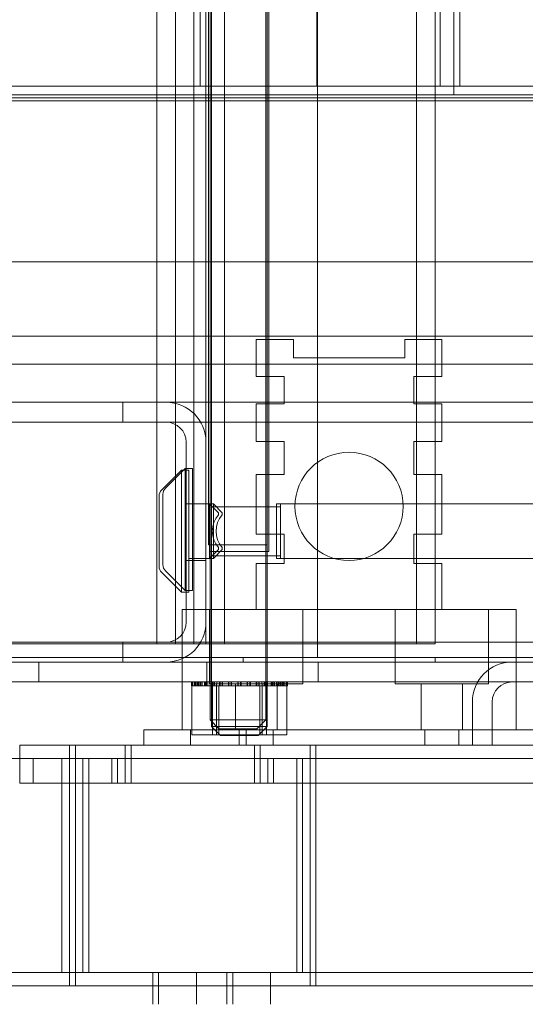
# Model space of a CAD drawing. Units: inches. Extents: x -79 to 327, y -67 to 187.
# Drawn here: x 292 to 295, y 9 to 16 of the extents above; entities that cross this region are included whole.
import ezdxf

# ---------------------------------------------------------------- set-up
doc = ezdxf.new("R2010")
doc.units = ezdxf.units.IN
doc.header["$MEASUREMENT"] = 0
doc.dimstyles.get("Standard").update_dxf_attribs({"dimtxt": 0.18, "dimasz": 0.18, "dimexe": 0.18, "dimexo": 0.0625, "dimgap": 0.09, "dimtad": 0, "dimtih": 1, "dimtoh": 1, "dimzin": 4, "dimdsep": 46, "dimtxsty": 'Standard', "dimcen": 0.09, "dimadec": 0, "dimazin": 1, "dimtfac": 1, "dimtofl": 0, "dimtmove": 0, "dimatfit": 3, "dimfxl": 1, "dimtolj": 1, "dimtzin": 0, "dimarcsym": 0})

# ---------------------------------------------------------------- blocks, each defined once
blk = doc.blocks.new('*D13')
at = {"color": 0, "lineweight": -2}
for p, q in [((282.4418, 70.01), (324.6284, 70.01)), ((321.9284, 67.31), (321.9284, 50.0909)), ((321.9284, 8.71), (321.9284, 44.6909)), ((305.3958, 6.01), (324.6284, 6.01))]:
    blk.add_line(p, q, dxfattribs=at)
at = {"color": 0}
for points in [[(321.4784, 67.31), (322.3784, 67.31), (321.9284, 70.01)], [(321.4784, 8.71), (322.3784, 8.71), (321.9284, 6.01)]]:
    blk.add_solid(points, dxfattribs=at)
at = {"color": 0, "lineweight": 0, "insert": (321.9284, 47.3909), "char_height": 2.7, "attachment_point": 5}
blk.add_mtext('\\A1;64.00', dxfattribs=at)

msp = doc.modelspace()

# ---------------------------------------------------------------- linework, layer by layer
at = {"color": 7, "lineweight": 0}
for p, q in [((293.609, 11.181), (293.609, 28.061)), ((293.244, 28.017), (293.244, 11.137)), ((293.619, 28.017), (293.619, 11.137)), ((292.8756, 11.6934), (292.8756, 27.4434)), ((293.0006, 11.6934), (293.0006, 27.4434)), ((293.0006, 11.6934), (293.0006, 27.4434)), ((293.1256, 11.6934), (293.1256, 27.4434)), ((293.3315, 11.6934), (293.3315, 27.4434)), ((294.6256, 11.6934), (294.6256, 27.4434)), ((294.7506, 11.6934), (294.7506, 27.4434)), ((293.224, 12.361), (293.224, 27.361)), ((293.609, 12.361), (293.609, 27.361)), ((293.234, 12.317), (293.234, 27.317)), ((293.244, 12.317), (293.244, 27.317)), ((293.619, 12.317), (293.619, 27.317)), ((293.629, 12.317), (293.629, 27.317)), ((293.2065, 13.053), (293.2065, 25.729)), ((293.9565, 23.391), (293.9565, 15.391)), ((294.8756, 23.391), (294.8756, 15.391)), ((293.1665, 23.201), (293.1665, 15.451)), ((293.2065, 23.201), (293.2065, 15.451)), ((293.9532, 23.201), (293.9532, 15.451)), ((293.9565, 23.201), (293.9565, 15.451)), ((294.7506, 23.201), (294.7506, 15.451)), ((294.7845, 23.201), (294.7845, 15.451)), ((294.8756, 23.201), (294.8756, 15.451)), ((294.9156, 16.1758), (294.9156, 15.451)), ((293.9565, 15.391), (285.3756, 15.391)), ((293.9565, 15.391), (291.1256, 15.391)), ((291.2167, 15.451), (293.1665, 15.451)), ((293.1665, 15.451), (293.9532, 15.451)), ((293.9532, 15.451), (297.7098, 15.451)), ((297.7065, 15.391), (293.9565, 15.391)), ((297.6765, 15.391), (293.9565, 15.391)), ((293.9565, 15.371), (293.9565, 15.391)), ((293.9565, 15.371), (285.3756, 15.371)), ((285.3756, 15.371), (293.9565, 15.371)), ((285.3756, 15.351), (293.9565, 15.351)), ((285.3756, 15.351), (293.9565, 15.351)), ((293.9565, 15.371), (293.9565, 15.351)), ((297.6765, 15.371), (293.9565, 15.371)), ((293.9565, 15.371), (297.6765, 15.371)), ((293.9565, 15.351), (293.9565, 11.601)), ((297.7065, 15.351), (293.9565, 15.351)), ((293.9565, 15.351), (297.6765, 15.351)), ((298.2665, 14.266), (287.1065, 14.266)), ((286.9565, 13.766), (298.4565, 13.766)), ((293.7949, 13.745), (293.5449, 13.745)), ((293.5449, 13.495), (293.5449, 13.745)), ((293.7949, 13.62), (293.7949, 13.745)), ((294.5449, 13.745), (294.5449, 13.62)), ((294.7949, 13.745), (294.5449, 13.745)), ((294.7949, 13.495), (294.7949, 13.745)), ((294.5449, 13.62), (293.7949, 13.62)), ((299.2665, 13.5785), (286.1465, 13.5785)), ((293.5449, 13.495), (293.7324, 13.495)), ((293.7324, 13.495), (293.7324, 13.31)), ((294.6074, 13.31), (294.6074, 13.495)), ((294.6074, 13.495), (294.7949, 13.495)), ((292.6465, 13.321), (284.6796, 13.321)), ((292.6465, 13.187), (292.6465, 13.321)), ((292.6465, 13.321), (292.9385, 13.321)), ((298.7245, 13.321), (292.9385, 13.321)), ((293.5449, 13.0575), (293.5449, 13.31)), ((293.7324, 13.31), (293.5449, 13.31)), ((294.7949, 13.31), (294.6074, 13.31)), ((294.7949, 13.0575), (294.7949, 13.31)), ((292.6465, 13.187), (284.6796, 13.187)), ((292.9385, 13.187), (292.6465, 13.187)), ((298.7245, 13.187), (292.9385, 13.187)), ((293.0725, 11.839), (293.0725, 13.053)), ((293.2065, 13.053), (293.2065, 11.839)), ((293.5449, 13.0575), (293.7324, 13.0575)), ((293.7324, 13.0575), (293.7324, 12.835)), ((294.6074, 12.835), (294.6074, 13.0575)), ((294.6074, 13.0575), (294.7949, 13.0575)), ((292.9336, 12.7432), (293.066, 12.8756)), ((293.066, 12.8756), (293.066, 12.0526)), ((293.116, 12.8756), (293.066, 12.8756)), ((293.116, 12.0526), (293.116, 12.8756)), ((292.9079, 12.7316), (293.0404, 12.864)), ((293.0404, 12.864), (293.0404, 12.041)), ((293.0904, 12.864), (293.0404, 12.864)), ((293.0904, 12.041), (293.0904, 12.864)), ((293.5449, 12.4325), (293.5449, 12.835)), ((293.7324, 12.835), (293.5449, 12.835)), ((294.7949, 12.835), (294.6074, 12.835)), ((294.7949, 12.4325), (294.7949, 12.835)), ((292.8904, 12.2158), (292.8904, 12.6891)), ((292.916, 12.2275), (292.916, 12.7008)), ((293.0725, 12.636), (293.2065, 12.636)), ((293.2065, 12.636), (293.256, 12.636)), ((293.2904, 12.576), (293.2304, 12.636)), ((293.2304, 12.636), (293.2304, 12.269)), ((293.2745, 12.6175), (293.2489, 12.6175)), ((293.316, 12.576), (293.256, 12.636)), ((293.256, 12.636), (293.256, 12.269)), ((293.708, 12.6175), (293.2745, 12.6175)), ((293.6824, 12.636), (293.6824, 12.269)), ((293.6824, 12.636), (293.708, 12.636)), ((293.708, 12.636), (293.708, 12.269)), ((293.708, 12.636), (298.4565, 12.636)), ((293.2904, 12.5619), (293.2904, 12.576)), ((293.316, 12.5619), (293.316, 12.576)), ((293.5449, 12.4325), (293.7324, 12.4325)), ((293.7324, 12.4325), (293.7324, 12.235)), ((294.6074, 12.235), (294.6074, 12.4325)), ((294.6074, 12.4325), (294.7949, 12.4325)), ((293.619, 12.361), (293.224, 12.361)), ((293.2904, 12.329), (293.2904, 12.3431)), ((293.316, 12.329), (293.316, 12.3431)), ((293.2904, 12.329), (293.2304, 12.269)), ((293.234, 11.181), (293.234, 12.317)), ((293.629, 12.317), (293.234, 12.317)), ((293.2745, 12.2875), (293.2489, 12.2875)), ((293.316, 12.329), (293.256, 12.269)), ((293.708, 12.2875), (293.2745, 12.2875)), ((293.0725, 12.256), (293.2065, 12.256)), ((293.0904, 12.269), (293.116, 12.269)), ((293.116, 12.269), (293.256, 12.269)), ((293.5449, 11.925), (293.5449, 12.235)), ((293.7324, 12.235), (293.5449, 12.235)), ((293.6824, 12.269), (293.708, 12.269)), ((293.708, 12.269), (299.498, 12.269)), ((294.7949, 12.235), (294.6074, 12.235)), ((294.7949, 11.925), (294.7949, 12.235)), ((292.9079, 12.1734), (293.0404, 12.041)), ((292.9336, 12.1851), (293.066, 12.0526)), ((293.0904, 12.041), (293.0404, 12.041)), ((293.116, 12.0526), (293.066, 12.0526)), ((293.0449, 11.925), (293.0449, 11.115)), ((293.0449, 11.925), (293.1699, 11.925)), ((295.1699, 11.925), (293.1699, 11.925)), ((293.2299, 11.925), (293.2299, 11.425)), ((293.8599, 11.925), (293.8599, 11.425)), ((294.4799, 11.925), (294.4799, 11.425)), ((295.1099, 11.925), (295.1099, 11.425)), ((295.1699, 11.925), (295.2949, 11.925)), ((295.2949, 11.115), (295.2949, 11.925)), ((293.2065, 11.6934), (293.2065, 11.839)), ((292.6465, 11.705), (284.6796, 11.705)), ((293.0006, 11.6934), (291.2506, 11.6934)), ((292.6465, 11.705), (292.9385, 11.705)), ((292.6465, 11.571), (292.6465, 11.705)), ((298.7245, 11.705), (292.9385, 11.705)), ((293.0006, 11.6934), (293.2065, 11.6934)), ((293.2065, 11.6934), (293.9565, 11.6934)), ((293.9565, 11.6934), (294.7506, 11.6934)), ((292.6465, 11.571), (290.7065, 11.571)), ((293.4565, 11.601), (291.2506, 11.601)), ((292.0815, 11.437), (292.0815, 11.571)), ((292.9385, 11.571), (292.6465, 11.571)), ((293.4565, 11.571), (292.9385, 11.571)), ((293.2115, 11.437), (293.2115, 11.571)), ((293.9565, 11.601), (293.4565, 11.601)), ((293.4565, 11.571), (293.4565, 11.601)), ((298.2065, 11.571), (293.4565, 11.571)), ((297.7065, 11.601), (293.9565, 11.601)), ((293.9615, 11.437), (293.9615, 11.571)), ((294.7506, 11.571), (294.7506, 11.601)), ((300.9565, 11.437), (290.7065, 11.437)), ((293.1085, 11.411), (293.1085, 11.437)), ((293.1085, 11.411), (293.1126, 11.411)), ((293.1086, 11.411), (293.1086, 11.437)), ((293.1121, 11.082), (293.1121, 11.411)), ((293.1126, 11.411), (293.1126, 11.437)), ((293.1132, 11.411), (293.1126, 11.411)), ((293.1132, 11.411), (293.1132, 11.437)), ((293.1132, 11.411), (293.129, 11.411)), ((293.1162, 11.411), (293.1162, 11.437)), ((293.1169, 11.411), (293.1169, 11.437)), ((293.129, 11.411), (293.129, 11.437)), ((293.1301, 11.411), (293.129, 11.411)), ((293.1301, 11.411), (293.1301, 11.437)), ((293.1301, 11.411), (293.1569, 11.411)), ((293.136, 11.411), (293.136, 11.437)), ((293.1373, 11.411), (293.1373, 11.437)), ((293.1393, 11.411), (293.1393, 11.437)), ((293.1412, 11.411), (293.1412, 11.437)), ((293.1499, 11.411), (293.1499, 11.437)), ((293.1553, 11.411), (293.1553, 11.437)), ((293.1569, 11.411), (293.1569, 11.437)), ((293.1586, 11.411), (293.1569, 11.411)), ((293.1586, 11.411), (293.1586, 11.437)), ((293.1586, 11.411), (293.1955, 11.411)), ((293.1672, 11.411), (293.1672, 11.437)), ((293.169, 11.411), (293.169, 11.437)), ((293.1724, 11.411), (293.1724, 11.437)), ((293.1812, 11.411), (293.1812, 11.437)), ((293.1955, 11.411), (293.1955, 11.437)), ((293.1976, 11.411), (293.1955, 11.411)), ((293.1976, 11.411), (293.1976, 11.437)), ((293.1976, 11.411), (293.2263, 11.411)), ((293.2061, 11.411), (293.2061, 11.437)), ((293.2086, 11.411), (293.2086, 11.437)), ((293.2108, 11.411), (293.2108, 11.437)), ((293.2179, 11.411), (293.2179, 11.437)), ((293.243, 11.411), (293.2263, 11.411)), ((293.8599, 11.425), (293.2299, 11.425)), ((293.243, 11.411), (293.243, 11.437)), ((293.2456, 11.411), (293.243, 11.411)), ((293.2456, 11.411), (293.2456, 11.437)), ((293.2456, 11.411), (293.2483, 11.411)), ((293.25, 11.411), (293.2483, 11.411)), ((293.2496, 11.411), (293.2496, 11.437)), ((293.2979, 11.411), (293.25, 11.411)), ((293.25, 11.082), (293.25, 11.411)), ((293.2585, 11.411), (293.2585, 11.437)), ((293.2611, 11.411), (293.2611, 11.437)), ((293.264, 11.411), (293.264, 11.437)), ((293.2803, 11.437), (293.278, 11.411)), ((293.278, 11.411), (293.278, 11.082)), ((293.2936, 11.082), (293.2936, 11.411)), ((293.2979, 11.411), (293.2979, 11.437)), ((293.3007, 11.411), (293.2979, 11.411)), ((293.3007, 11.411), (293.3007, 11.437)), ((293.3007, 11.411), (293.3578, 11.411)), ((293.3012, 11.411), (293.3012, 11.437)), ((293.3151, 11.411), (293.3151, 11.437)), ((293.3177, 11.411), (293.3177, 11.437)), ((293.318, 11.411), (293.318, 11.437)), ((293.3578, 11.411), (293.3578, 11.437)), ((293.3609, 11.411), (293.3578, 11.411)), ((293.359, 11.411), (293.359, 11.437)), ((293.3609, 11.411), (293.3609, 11.437)), ((293.3609, 11.411), (293.4206, 11.411)), ((293.3761, 11.411), (293.3761, 11.437)), ((293.3769, 11.411), (293.3769, 11.437)), ((293.3792, 11.411), (293.3792, 11.437)), ((293.4049, 11.115), (293.4049, 11.425)), ((293.4206, 11.411), (293.4206, 11.437)), ((293.4237, 11.411), (293.4206, 11.411)), ((293.4207, 11.411), (293.4207, 11.437)), ((293.4237, 11.411), (293.4237, 11.437)), ((293.4237, 11.411), (293.4237, 11.437)), ((293.4237, 11.411), (293.4839, 11.411)), ((293.4393, 11.411), (293.4393, 11.437)), ((293.4393, 11.411), (293.4393, 11.437)), ((293.4423, 11.411), (293.4423, 11.437)), ((293.4424, 11.411), (293.4424, 11.437)), ((293.4839, 11.411), (293.4839, 11.437)), ((293.4869, 11.411), (293.4839, 11.411)), ((293.4862, 11.411), (293.4862, 11.437)), ((293.4869, 11.411), (293.4869, 11.437)), ((293.4869, 11.411), (293.5044, 11.411)), ((293.5022, 11.411), (293.5022, 11.437)), ((293.5041, 11.411), (293.5041, 11.437)), ((293.5325, 11.411), (293.5044, 11.411)), ((293.5052, 11.411), (293.5052, 11.437)), ((293.5325, 11.411), (293.5451, 11.411)), ((293.5451, 11.411), (293.5451, 11.437)), ((293.548, 11.411), (293.5451, 11.411)), ((293.5454, 11.411), (293.5454, 11.437)), ((293.548, 11.411), (293.548, 11.437)), ((293.5694, 11.411), (293.548, 11.411)), ((293.5619, 11.411), (293.5619, 11.437)), ((293.5624, 11.411), (293.5624, 11.437)), ((293.5652, 11.411), (293.5652, 11.437)), ((293.5882, 11.411), (293.5694, 11.411)), ((293.5694, 11.082), (293.5694, 11.411)), ((293.5828, 11.437), (293.585, 11.411)), ((293.585, 11.411), (293.585, 11.082)), ((293.5882, 11.411), (293.6019, 11.411)), ((293.5991, 11.411), (293.5991, 11.437)), ((293.6019, 11.411), (293.6019, 11.437)), ((293.6045, 11.411), (293.6019, 11.411)), ((293.6045, 11.411), (293.6045, 11.437)), ((293.6045, 11.411), (293.6522, 11.411)), ((293.6131, 11.082), (293.6131, 11.411)), ((293.6135, 11.411), (293.6135, 11.437)), ((293.6175, 11.411), (293.6175, 11.437)), ((293.62, 11.411), (293.62, 11.437)), ((293.6451, 11.411), (293.6451, 11.437)), ((293.6522, 11.411), (293.6522, 11.437)), ((293.6544, 11.411), (293.6522, 11.411)), ((293.6544, 11.411), (293.6544, 11.437)), ((293.6544, 11.411), (293.694, 11.411)), ((293.657, 11.411), (293.657, 11.437)), ((293.6655, 11.411), (293.6655, 11.437)), ((293.6676, 11.411), (293.6676, 11.437)), ((293.6818, 11.411), (293.6818, 11.437)), ((293.6849, 11.115), (293.6849, 11.425)), ((293.6906, 11.411), (293.6906, 11.437)), ((293.694, 11.411), (293.694, 11.437)), ((293.6958, 11.411), (293.694, 11.411)), ((293.6958, 11.411), (293.6958, 11.437)), ((293.6958, 11.411), (293.7257, 11.411)), ((293.7045, 11.411), (293.7045, 11.437)), ((293.7061, 11.411), (293.7061, 11.437)), ((293.7077, 11.411), (293.7077, 11.437)), ((293.7132, 11.411), (293.7132, 11.437)), ((293.7219, 11.411), (293.7219, 11.437)), ((293.7237, 11.411), (293.7237, 11.437)), ((293.7257, 11.411), (293.7257, 11.437)), ((293.727, 11.411), (293.7257, 11.411)), ((293.727, 11.411), (293.727, 11.437)), ((293.727, 11.411), (293.7462, 11.411)), ((293.733, 11.411), (293.733, 11.437)), ((293.7341, 11.411), (293.7341, 11.437)), ((293.7462, 11.411), (293.7462, 11.437)), ((293.7469, 11.411), (293.7462, 11.411)), ((293.7469, 11.411), (293.7469, 11.437)), ((293.751, 11.411), (293.7469, 11.411)), ((293.7499, 11.411), (293.7499, 11.437)), ((293.7504, 11.411), (293.7504, 11.437)), ((293.751, 11.411), (293.7545, 11.411)), ((293.751, 11.082), (293.751, 11.411)), ((293.7545, 11.411), (293.7545, 11.437)), ((293.7546, 11.411), (293.7545, 11.411)), ((293.7546, 11.411), (293.7546, 11.437)), ((295.1099, 11.425), (294.4799, 11.425)), ((294.6549, 11.115), (294.6549, 11.425)), ((294.9349, 11.115), (294.9349, 11.425)), ((295.0006, 11.011), (295.0006, 11.303)), ((295.1346, 11.303), (295.1346, 11.011)), ((293.234, 11.181), (293.609, 11.181)), ((293.294, 11.121), (293.234, 11.181)), ((293.549, 11.121), (293.609, 11.181)), ((300.2917, 11.115), (292.7875, 11.115)), ((292.7875, 11.115), (292.7875, 11.011)), ((293.103, 11.115), (293.103, 11.011)), ((293.1121, 11.082), (293.25, 11.082)), ((293.244, 11.137), (293.619, 11.137)), ((293.304, 11.077), (293.244, 11.137)), ((293.25, 11.082), (293.5694, 11.082)), ((293.549, 11.121), (293.294, 11.121)), ((293.559, 11.077), (293.304, 11.077)), ((293.431, 11.115), (293.431, 11.011)), ((293.478, 11.115), (293.478, 11.011)), ((293.559, 11.077), (293.619, 11.137)), ((293.5694, 11.082), (293.751, 11.082)), ((293.6589, 11.115), (293.6589, 11.011)), ((294.681, 11.115), (294.681, 11.011)), ((294.9089, 11.115), (294.9089, 11.011)), ((291.9515, 11.011), (292.3265, 11.011)), ((291.9515, 10.7561), (291.9515, 11.011)), ((292.2875, 9.391), (292.2875, 11.011)), ((292.2875, 9.391), (292.2875, 11.011)), ((292.3265, 11.011), (292.3265, 9.391)), ((292.3265, 9.391), (292.3265, 11.011)), ((292.3265, 11.011), (292.3265, 9.391)), ((292.3265, 9.391), (292.3265, 11.011)), ((292.3265, 11.011), (292.7015, 11.011)), ((292.6625, 11.011), (292.6625, 10.7561)), ((292.7015, 11.011), (292.7015, 10.7561)), ((293.5715, 11.011), (292.7015, 11.011)), ((293.5325, 10.7561), (293.5325, 11.011)), ((293.5715, 10.7561), (293.5715, 11.011)), ((293.5715, 11.011), (293.9465, 11.011)), ((293.9075, 11.011), (293.9075, 9.391)), ((293.9075, 11.011), (293.9075, 9.391)), ((293.9465, 11.011), (293.9465, 9.391)), ((293.9465, 11.011), (293.9465, 9.391)), ((300.4565, 11.011), (293.9465, 11.011)), ((290.9915, 10.921), (292.0415, 10.921)), ((292.0415, 10.921), (292.0415, 10.7561)), ((292.2365, 10.921), (292.0415, 10.921)), ((292.2365, 9.481), (292.2365, 10.921)), ((292.2365, 10.921), (292.3775, 10.921)), ((292.2365, 9.481), (292.2365, 10.921)), ((292.3775, 10.921), (292.3775, 9.481)), ((292.4165, 10.921), (292.3775, 10.921)), ((292.3775, 10.921), (292.3775, 9.481)), ((292.4165, 10.921), (292.4165, 9.481)), ((292.6115, 10.921), (292.4165, 10.921)), ((292.4165, 10.921), (292.4165, 9.481)), ((292.5725, 10.7561), (292.5725, 10.921)), ((292.6115, 10.921), (293.6225, 10.921)), ((292.6115, 10.7561), (292.6115, 10.921)), ((293.6615, 10.921), (293.6225, 10.921)), ((293.6225, 10.921), (293.6225, 10.7561)), ((293.8565, 10.921), (293.6615, 10.921)), ((293.6615, 10.921), (293.6615, 10.7561)), ((293.8175, 9.481), (293.8175, 10.921)), ((293.8175, 9.481), (293.8175, 10.921)), ((293.8565, 9.481), (293.8565, 10.921)), ((293.8565, 10.921), (298.9615, 10.921)), ((293.8565, 9.481), (293.8565, 10.921)), ((292.0415, 10.7561), (291.9515, 10.7561)), ((292.0415, 10.7561), (292.5725, 10.7561)), ((292.6115, 10.7561), (292.5725, 10.7561)), ((292.7015, 10.7561), (292.6115, 10.7561)), ((292.7015, 10.7561), (293.5325, 10.7561)), ((293.5715, 10.7561), (293.5325, 10.7561)), ((293.6615, 10.7561), (293.5715, 10.7561)), ((293.6615, 10.7561), (299.1565, 10.7561)), ((290.7965, 9.481), (292.2365, 9.481)), ((290.7965, 9.481), (292.2365, 9.481)), ((292.2365, 9.481), (292.3775, 9.481)), ((292.2365, 9.481), (292.3775, 9.481)), ((292.3775, 9.481), (292.4165, 9.481)), ((292.3775, 9.481), (292.4165, 9.481)), ((292.4165, 9.481), (293.8565, 9.481)), ((292.4165, 9.481), (293.8565, 9.481)), ((292.8475, 9.391), (292.8475, 9.481)), ((292.8475, 9.391), (292.8475, 9.481)), ((292.8865, 9.391), (292.8865, 9.481)), ((292.8865, 9.391), (292.8865, 9.481)), ((293.1415, 9.391), (293.1415, 9.481)), ((293.1415, 9.391), (293.1415, 9.481)), ((293.3475, 9.391), (293.3475, 9.481)), ((293.3475, 9.391), (293.3475, 9.481)), ((293.3865, 9.391), (293.3865, 9.481)), ((293.3865, 9.391), (293.3865, 9.481)), ((293.6415, 9.391), (293.6415, 9.481)), ((293.6415, 9.391), (293.6415, 9.481)), ((293.8565, 9.481), (298.9615, 9.481)), ((293.8565, 9.481), (298.9615, 9.481)), ((281.5165, 9.391), (305.1415, 9.391)), ((281.5165, 9.391), (305.1415, 9.391)), ((292.8475, 9.266), (292.8475, 9.391)), ((292.8475, 9.266), (292.8475, 9.391)), ((292.8865, 9.266), (292.8865, 9.391)), ((292.8865, 9.266), (292.8865, 9.391)), ((293.1415, 9.266), (293.1415, 9.391)), ((293.1415, 9.266), (293.1415, 9.391)), ((293.3475, 9.266), (293.3475, 9.391)), ((293.3475, 9.266), (293.3475, 9.391)), ((293.3865, 9.266), (293.3865, 9.391)), ((293.3865, 9.266), (293.3865, 9.391)), ((293.6415, 9.266), (293.6415, 9.391)), ((293.6415, 9.266), (293.6415, 9.391))]:
    msp.add_line(p, q, dxfattribs=at)
msp.add_circle((294.1699, 12.62), 0.3644, dxfattribs=at)
for centre, radius, start, end in [((292.9385, 13.053), 0.268, 0, 90), ((292.9385, 13.053), 0.134, 0, 90), ((292.976, 12.7008), 0.06, 135, 180), ((292.9504, 12.6891), 0.06, 135, 180), ((293.4139, 12.4525), 0.165, 138.4593, 221.5407), ((293.4395, 12.4525), 0.165, 138.4593, 221.5407), ((292.9504, 12.2158), 0.06, 180, 225), ((292.976, 12.2275), 0.06, 180, 225), ((292.9385, 11.839), 0.134, 270, 0), ((292.9385, 11.839), 0.268, 270, 0), ((295.2686, 11.303), 0.268, 90, 180), ((295.2686, 11.303), 0.134, 90, 180)]:
    msp.add_arc(centre, radius, start, end, dxfattribs=at)

# ---------------------------------------------------------------- dimensions: what is measured, and where the dimension line sits
dim = msp.add_linear_dim(base=(321.9284, 6.01), p1=(281.5043, 70.01), p2=(304.4583, 6.01), angle=90, dimstyle='Standard', override={"dimscale": 15}, dxfattribs=at)
dim.commit()
dim.dimension.update_dxf_attribs({"geometry": '*D13', "text_midpoint": (321.9284, 47.3909), "dimtype": 160})

doc.saveas('drawing.dxf')
